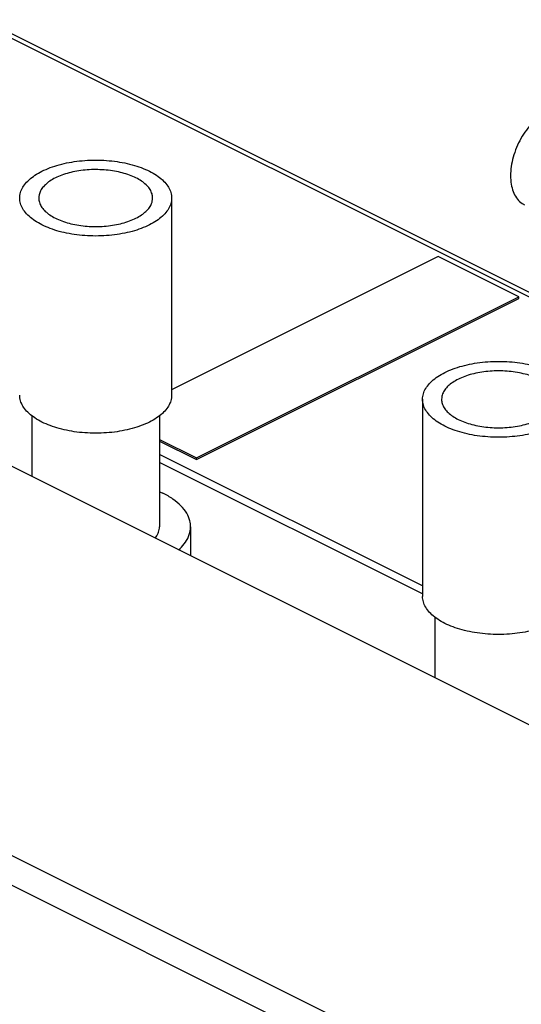
# Model space of a CAD drawing. Units: inches. Extents: x 16 to 132, y 3 to 80.
# Drawn here: x 47 to 50, y 70 to 76 of the extents above; entities that cross this region are included whole.
import ezdxf

# ---------------------------------------------------------------- set-up
doc = ezdxf.new("R2010")
doc.units = ezdxf.units.IN
doc.header["$MEASUREMENT"] = 0
doc.layers.get('0').update_dxf_attribs({"lineweight": 30})
doc.layers.add('02___PRT_ALL_AXES', color=7, linetype='Continuous')

msp = doc.modelspace()

# ---------------------------------------------------------------- linework, layer by layer
at = {"color": 7, "linetype": 'Continuous'}
for p, q in [((44.9954, 77.1039), (51.6805, 73.7613)), ((45.1643, 76.9879), (51.6473, 73.7464)), ((62.4423, 65.53), (42.0285, 75.7369)), ((49.626, 74.7233), (47.8721, 73.8463)), ((50.1564, 74.4581), (49.626, 74.7233)), ((48.035, 73.3974), (50.1564, 74.4581)), ((50.1564, 74.4477), (50.1564, 74.4581)), ((59.8791, 64.2484), (39.4652, 74.4553)), ((48.035, 73.387), (50.1564, 74.4477)), ((59.7907, 64.0959), (39.3768, 74.3028)), ((46.9521, 73.6758), (46.9521, 73.2751)), ((47.7921, 73.6758), (47.7921, 72.9442)), ((47.7921, 73.5189), (48.035, 73.3974)), ((47.7921, 73.5085), (48.035, 73.387)), ((48.035, 73.387), (48.035, 73.3974)), ((47.9971, 72.9442), (47.9971, 72.7526)), ((49.6038, 72.3499), (49.6038, 71.9493))]:
    msp.add_line(p, q, dxfattribs=at)
for points, start_tangent, end_tangent in [([(50.2268, 75.5834), (50.1884, 75.5303), (50.1558, 75.4719), (50.1302, 75.4103), (50.1126, 75.3477), (50.1036, 75.2863), (50.1035, 75.2282), (50.1123, 75.1756), (50.1297, 75.1304), (50.1551, 75.0941), (50.1876, 75.0681), (50.1945, 75.0644)], (-0.635826, -0.771833), (0.894695, -0.446677)), ([(47.7926, 73.1754), (47.8141, 73.1652)], (0.910305, -0.413939), (0.894427, -0.447214)), ([(47.9971, 72.9442), (47.9923, 72.9829), (47.9712, 73.0334), (47.9336, 73.0815), (47.8808, 73.1258), (47.8141, 73.1652)], (-0.001139, 0.999999), (-0.894427, 0.447214)), ([(47.7643, 72.869), (47.7832, 72.9011), (47.7918, 72.9355), (47.7921, 72.9442)], (0.608614, 0.793466), (-0.001139, 0.999999)), ([(47.9178, 72.7918), (47.9544, 72.8306), (47.9838, 72.8801), (47.9966, 72.9313), (47.9971, 72.9442)], (0.745177, 0.666867), (-0.001139, 0.999999))]:
    msp.add_spline(points, degree=3, dxfattribs=dict(at, start_tangent=start_tangent, end_tangent=end_tangent))
at = {"layer": '02___PRT_ALL_AXES', "color": 7, "linetype": 'Continuous'}
for p, q in [((47.8721, 75.1093), (47.8721, 73.8102)), ((49.5238, 73.7834), (49.5238, 72.4844)), ((49.5238, 72.5543), (47.7921, 73.4201)), ((49.5238, 72.5025), (47.7921, 73.3683))]:
    msp.add_line(p, q, dxfattribs=at)
for points, start_tangent, end_tangent in [([(46.8721, 75.1093), (46.8734, 75.1271), (46.8836, 75.1624), (46.9037, 75.1966), (46.9333, 75.2291), (46.9719, 75.2591), (47.0186, 75.286), (47.0725, 75.3094), (47.1325, 75.3287), (47.1974, 75.3435), (47.2659, 75.3536), (47.3365, 75.3586), (47.4078, 75.3586), (47.4784, 75.3536), (47.5469, 75.3435), (47.6118, 75.3287), (47.6718, 75.3094), (47.7257, 75.286)], (0, 1), (0.894427, -0.447214)), ([(47.6373, 75.2418), (47.5948, 75.2601), (47.5474, 75.275), (47.496, 75.2862), (47.4418, 75.2935), (47.3862, 75.2966), (47.3301, 75.2956), (47.2751, 75.2904), (47.2222, 75.2811), (47.1726, 75.268), (47.1275, 75.2514), (47.0879, 75.2316), (47.0546, 75.209), (47.0284, 75.1842), (47.0099, 75.1578), (46.9995, 75.1303), (46.9971, 75.1093)], (-0.894427, 0.447214), (-0.000793, -1)), ([(47.7471, 75.1093), (47.7469, 75.1163), (47.7406, 75.1441), (47.7261, 75.1712), (47.7037, 75.1969), (47.6739, 75.2206), (47.6373, 75.2418)], (0.000793, 1), (-0.894427, 0.447214)), ([(47.7257, 75.286), (47.7724, 75.2591), (47.811, 75.2291), (47.8406, 75.1966), (47.8607, 75.1624), (47.8709, 75.1271), (47.8721, 75.1093)], (0.894427, -0.447214), (0, -1)), ([(47.0186, 74.9325), (46.9719, 74.9594), (46.9333, 74.9895), (46.9037, 75.0219), (46.8836, 75.0561), (46.8734, 75.0914), (46.8721, 75.1093)], (-0.894427, 0.447214), (0, 1)), ([(46.9971, 75.1093), (46.9974, 75.1023), (47.0037, 75.0744), (47.0182, 75.0473), (47.0406, 75.0217), (47.0704, 74.9979), (47.107, 74.9767)], (-0.000793, -1), (0.894427, -0.447214)), ([(47.8721, 75.1093), (47.8709, 75.0914), (47.8607, 75.0561), (47.8406, 75.0219), (47.811, 74.9895), (47.7724, 74.9594), (47.7257, 74.9325), (47.6718, 74.9091), (47.6118, 74.8898), (47.5469, 74.875), (47.4784, 74.865), (47.4078, 74.8599), (47.3365, 74.8599), (47.2659, 74.865), (47.1974, 74.875), (47.1325, 74.8898), (47.0725, 74.9091), (47.0186, 74.9325)], (0, -1), (-0.894427, 0.447214)), ([(47.107, 74.9767), (47.1495, 74.9584), (47.1969, 74.9435), (47.2483, 74.9323), (47.3024, 74.925), (47.3581, 74.9219), (47.4141, 74.9229), (47.4692, 74.9282), (47.5221, 74.9374), (47.5716, 74.9505), (47.6167, 74.9671), (47.6564, 74.987), (47.6897, 75.0095), (47.7158, 75.0343), (47.7344, 75.0607), (47.7448, 75.0883), (47.7471, 75.1093)], (0.894427, -0.447214), (0.000793, 1)), ([(49.5238, 73.7834), (49.5251, 73.8013), (49.5352, 73.8366), (49.5553, 73.8708), (49.5849, 73.9033), (49.6235, 73.9333), (49.6702, 73.9602), (49.7241, 73.9836), (49.7842, 74.0029), (49.8491, 74.0177), (49.9175, 74.0277), (49.9881, 74.0328), (50.0595, 74.0328), (50.1301, 74.0277), (50.1985, 74.0177), (50.2634, 74.0029), (50.3234, 73.9836), (50.3773, 73.9602)], (0, 1), (0.894427, -0.447214)), ([(50.2889, 73.916), (50.2465, 73.9343), (50.199, 73.9492), (50.1476, 73.9604), (50.0935, 73.9677), (50.0378, 73.9708), (49.9818, 73.9698), (49.9267, 73.9646), (49.8738, 73.9553), (49.8243, 73.9422), (49.7792, 73.9256), (49.7395, 73.9057), (49.7063, 73.8832), (49.6801, 73.8584), (49.6616, 73.832), (49.6511, 73.8044), (49.6488, 73.7834)], (-0.894427, 0.447214), (-0.000793, -1)), ([(47.0186, 73.6335), (46.9719, 73.6604), (46.9333, 73.6904), (46.9037, 73.7229), (46.8836, 73.7571), (46.8734, 73.7924), (46.8721, 73.8102)], (-0.894427, 0.447214), (0, 1)), ([(47.8721, 73.8102), (47.8709, 73.7924), (47.8607, 73.7571), (47.8406, 73.7229), (47.811, 73.6904), (47.7724, 73.6604), (47.7257, 73.6335), (47.6718, 73.6101), (47.6118, 73.5908), (47.5469, 73.576), (47.4784, 73.5659), (47.4078, 73.5609), (47.3365, 73.5609), (47.2659, 73.5659), (47.1974, 73.576), (47.1325, 73.5908), (47.0725, 73.6101), (47.0186, 73.6335)], (0, -1), (-0.894427, 0.447214)), ([(49.6702, 73.6067), (49.6235, 73.6336), (49.5849, 73.6636), (49.5553, 73.6961), (49.5352, 73.7303), (49.5251, 73.7656), (49.5238, 73.7834)], (-0.894427, 0.447214), (0, 1)), ([(49.6488, 73.7834), (49.649, 73.7764), (49.6553, 73.7486), (49.6698, 73.7215), (49.6922, 73.6958), (49.7221, 73.6721), (49.7586, 73.6509)], (-0.000793, -1), (0.894427, -0.447214)), ([(50.5238, 73.7834), (50.5225, 73.7656), (50.5124, 73.7303), (50.4923, 73.6961), (50.4626, 73.6636), (50.4241, 73.6336), (50.3773, 73.6067), (50.3234, 73.5833), (50.2634, 73.564), (50.1985, 73.5492), (50.1301, 73.5392), (50.0595, 73.5341), (49.9881, 73.5341), (49.9175, 73.5392), (49.8491, 73.5492), (49.7842, 73.564), (49.7241, 73.5833), (49.6702, 73.6067)], (0, -1), (-0.894427, 0.447214)), ([(49.7586, 73.6509), (49.8011, 73.6326), (49.8486, 73.6177), (49.8999, 73.6065), (49.9541, 73.5992), (50.0098, 73.5961), (50.0658, 73.5971), (50.1208, 73.6023), (50.1737, 73.6116), (50.2233, 73.6247), (50.2684, 73.6413), (50.308, 73.6611), (50.3413, 73.6837), (50.3675, 73.7085), (50.386, 73.7349), (50.3964, 73.7624), (50.3988, 73.7835)], (0.894427, -0.447214), (0.000793, 1)), ([(49.6702, 72.3076), (49.6235, 72.3346), (49.5849, 72.3646), (49.5553, 72.397), (49.5352, 72.4313), (49.5251, 72.4666), (49.5238, 72.4844)], (-0.894427, 0.447214), (0, 1)), ([(50.5238, 72.4844), (50.5225, 72.4666), (50.5124, 72.4313), (50.4923, 72.397), (50.4626, 72.3646), (50.4241, 72.3346), (50.3773, 72.3076), (50.3234, 72.2843), (50.2634, 72.265), (50.1985, 72.2502), (50.1301, 72.2401), (50.0595, 72.235), (49.9881, 72.235), (49.9175, 72.2401), (49.8491, 72.2502), (49.7842, 72.265), (49.7241, 72.2843), (49.6702, 72.3076)], (0, -1), (-0.894427, 0.447214))]:
    msp.add_spline(points, degree=3, dxfattribs=dict(at, start_tangent=start_tangent, end_tangent=end_tangent))

doc.saveas('drawing.dxf')
